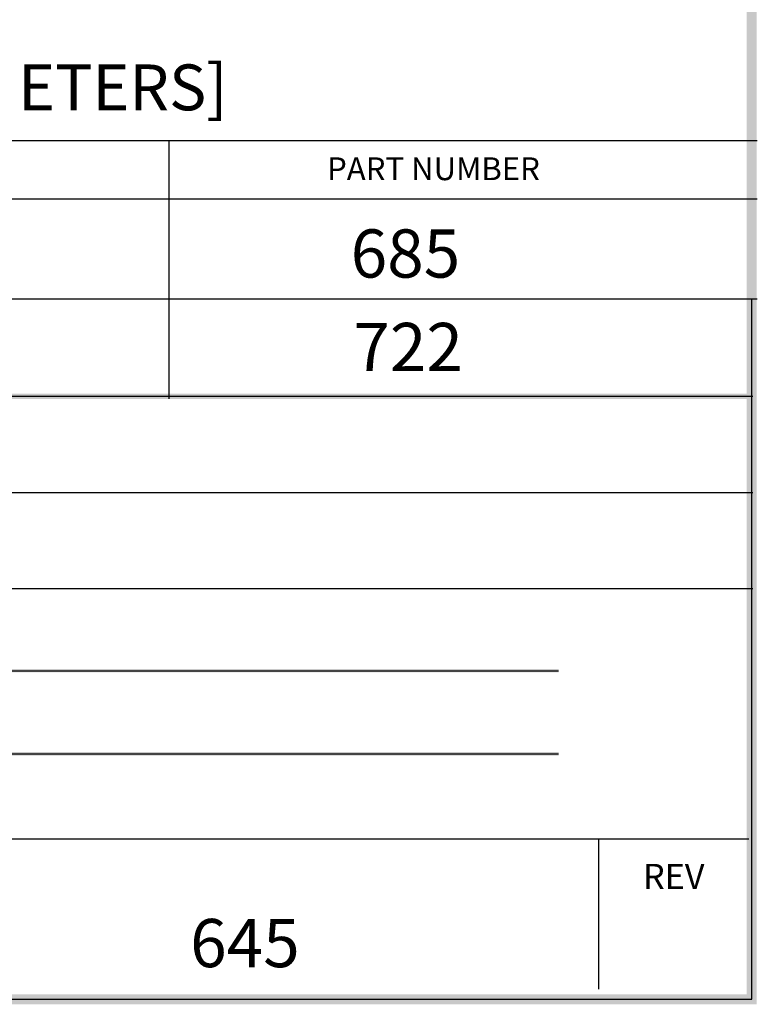
# Model space of a CAD drawing. Extents: x 0.6 to 9.6, y -2.7 to 9.
# Drawn here: x 7.3 to 9.3, y -2.5 to 0.1 of the extents above; entities that cross this region are included whole.
import ezdxf
from ezdxf.enums import TextEntityAlignment as Align

# ---------------------------------------------------------------- set-up
doc = ezdxf.new("R2010")
doc.units = 0
doc.header["$LTSCALE"] = 0.5
doc.header["$MEASUREMENT"] = 0
doc.layers.get('0').update_dxf_attribs({"linetype": 'CONTINUOUS'})
doc.layers.add('DIM', color=1, linetype='CONTINUOUS')
doc.styles.add('BAVWM$0$STANDARD', font='txt')
doc.styles.add('STD', font='txt')

# ---------------------------------------------------------------- blocks, each defined once
blk = doc.blocks.new('BAVWM')
for p, q in [((4.2136, 2.7852), (9.3938, 2.7852)), ((7.926, 2.1394), (7.926, 2.7852)), ((4.2136, 2.6394), (9.3938, 2.6394)), ((4.2136, 2.3894), (9.3938, 2.3894)), ((3.9371, 2.1461), (9.383, 2.1461)), ((3.9371, 1.9061), (9.383, 1.9061)), ((5.1228, 1.6661), (9.383, 1.6661)), ((6.4812, 1.461), (8.8979, 1.461)), ((6.4812, 1.2536), (8.8979, 1.2536))]:
    blk.add_line(p, q)
at = {"color": 7}
for p, q in [((9.3799, 0.6404), (9.3799, 2.3904)), ((5.1228, 1.0411), (9.3728, 1.0411)), ((8.9978, 1.0411), (8.9978, 0.6661)), ((3.1299, 0.6404), (9.3799, 0.6404))]:
    blk.add_line(p, q, dxfattribs=at)
for points in [[(9.3674, 0.6529), (9.3924, 0.6279), (9.3674, 11.1279), (9.3924, 11.1529)], [(1.6424, 0.6529), (1.6174, 0.6279), (9.3674, 0.6529), (9.3924, 0.6279)]]:
    blk.add_trace(points, dxfattribs=at)
for points in [[(3.9303, 2.1529), (3.9438, 2.1394), (9.383, 2.1529), (9.383, 2.1394)], [(6.4812, 1.4655), (6.4812, 1.4565), (8.8979, 1.4655), (8.8979, 1.4565)], [(6.4812, 1.2581), (6.4812, 1.2491), (8.8979, 1.2581), (8.8979, 1.2491)]]:
    blk.add_trace(points)
at = {"style": 'BAVWM$0$STANDARD'}
blk.add_text('PART NUMBER', height=0.056955, dxfattribs=at).set_placement((8.3202, 2.6858))
at = {"color": 7, "style": 'BAVWM$0$STANDARD'}
blk.add_text('REV', height=0.0625, dxfattribs=at).set_placement((9.1853, 0.9161), align=Align.CENTER)

msp = doc.modelspace()

# ---------------------------------------------------------------- block references
at = {"color": 7, "xscale": 1.08, "yscale": 1.08, "zscale": 1.08}
msp.add_blockref('BAVWM', (-0.8134, -3.1924), dxfattribs=at)

# ---------------------------------------------------------------- texts
at = {"layer": 'DIM', "color": 7, "style": 'STD'}
for s, height, p in [('INCHES [MILLIMETERS]', 0.123604, (6.0877, -0.1034)), ('685', 0.13, (8.236, -0.5545)), ('722', 0.13, (8.2433, -0.8067)), ('645', 0.13, (7.8034, -2.4141))]:
    msp.add_text(s, height=height, dxfattribs=at).set_placement(p)

doc.saveas('drawing.dxf')
